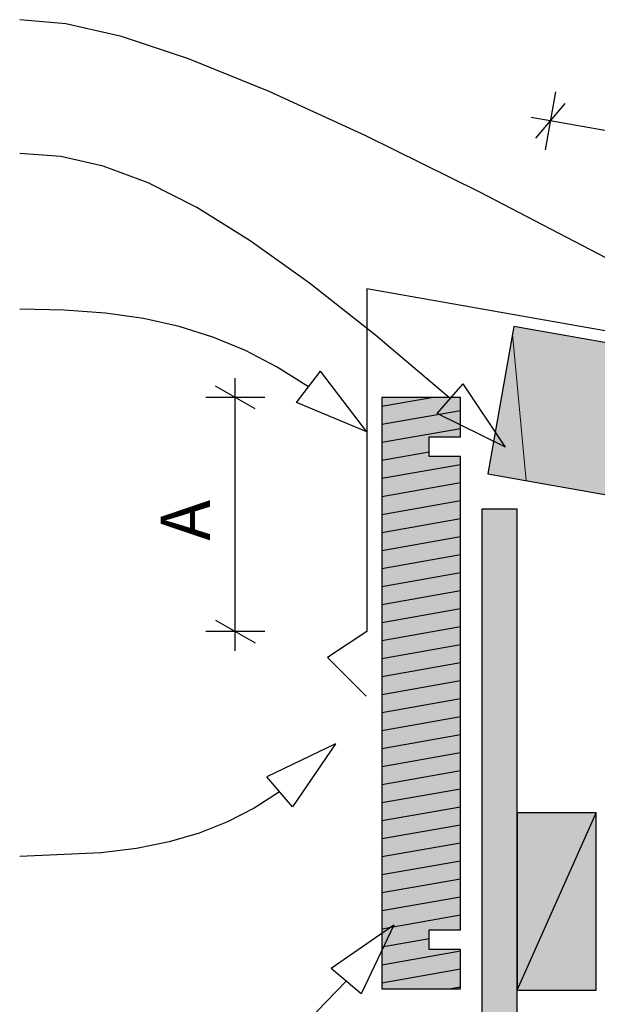
# Model space of a CAD drawing. Units: millimetres. Extents: x 7 to 290, y 5 to 192.
# Drawn here: x 109 to 138, y 132 to 182 of the extents above; entities that cross this region are included whole.
import ezdxf
from ezdxf.xclip import XClip

# ---------------------------------------------------------------- set-up
doc = ezdxf.new("R2010")
doc.units = ezdxf.units.MM
doc.header["$MEASUREMENT"] = 0
doc.header["$XCLIPFRAME"] = 2
doc.layers.add('Doc_ Floor', color=7, linetype='Continuous')
doc.styles.add('GENERATED_STYLE_1', font='GOTHIC.TTF')

# ---------------------------------------------------------------- blocks, each defined once
blk = doc.blocks.new('Drawing_1_2', base_point=(107.226, -35.167))
at = {"linetype": 'Continuous', "lineweight": 25}
blk.add_hatch(color=253, dxfattribs=at).paths.add_polyline_path([(132.78, 158.699), (237.789, 140.182), (239.109, 147.667), (134.099, 166.183)])
at = {"linetype": 'Continuous', "lineweight": 0}
for points in [[(131.394, 132.577), (131.394, 134.577), (129.794, 134.577), (129.794, 135.577), (131.394, 135.577), (131.394, 159.577), (129.794, 159.577), (129.794, 160.577), (131.394, 160.577), (131.394, 162.577), (127.394, 162.577), (127.394, 132.577)], [(132.464, 156.92), (132.464, 60.05), (134.264, 60.05), (134.264, 156.92)], [(134.264, 132.509), (138.264, 132.509), (138.264, 141.509), (134.264, 141.509)]]:
    blk.add_hatch(color=255, dxfattribs=at).paths.add_polyline_path(points)
at = {"linetype": 'Continuous'}
h = blk.add_hatch(dxfattribs=at)
h.set_pattern_fill('WOOD_0002', color=256, style=0, pattern_type=2)
h.set_pattern_definition([(10, (107.226, -35.16745), (-0.1562834, 0.886327), [])])
h.paths.add_polyline_path([(131.394, 132.577), (131.394, 134.577), (129.794, 134.577), (129.794, 135.577), (131.394, 135.577), (131.394, 159.577), (129.794, 159.577), (129.794, 160.577), (131.394, 160.577), (131.394, 162.577), (127.394, 162.577), (127.394, 132.577)])
h = blk.add_hatch(dxfattribs=at)
h.set_pattern_fill('PLASTER_0002', color=256, style=0, pattern_type=2)
h.set_pattern_definition([(0, (107.226, -35.1674), (0, 1.732051), [0, -1]), (0, (107.726, -34.3014), (0, 1.732051), [0, -1])])
h.paths.add_polyline_path([(132.464, 156.92), (132.464, 60.05), (134.264, 60.05), (134.264, 156.92)])
for p, q in [((134.099, 166.183), (132.78, 158.699)), ((239.109, 147.667), (134.099, 166.183)), ((131.394, 162.577), (127.394, 162.577)), ((127.394, 162.577), (127.394, 132.577)), ((131.394, 160.577), (131.394, 162.577)), ((129.794, 159.577), (129.794, 160.577)), ((129.794, 160.577), (131.394, 160.577)), ((131.394, 159.577), (129.794, 159.577)), ((131.394, 135.577), (131.394, 159.577)), ((132.78, 158.699), (237.789, 140.182)), ((132.464, 156.92), (132.464, 60.05)), ((134.264, 156.92), (132.464, 156.92)), ((134.264, 60.05), (134.264, 156.92)), ((134.264, 132.509), (138.264, 141.509)), ((138.264, 141.509), (134.264, 141.509)), ((134.264, 141.509), (134.264, 132.509)), ((138.264, 132.509), (138.264, 141.509)), ((129.794, 134.577), (129.794, 135.577)), ((129.794, 135.577), (131.394, 135.577)), ((131.394, 134.577), (129.794, 134.577)), ((131.394, 132.577), (131.394, 134.577)), ((127.394, 132.577), (131.394, 132.577)), ((134.264, 132.509), (138.264, 132.509))]:
    blk.add_line(p, q, dxfattribs=at)
at = {"color": 9, "linetype": 'Continuous', "lineweight": 18}
blk.add_line((134.03, 165.789), (134.711, 158.358), dxfattribs=at)
at = {"linetype": 'Continuous', "flags": 128}
blk.add_lwpolyline([(158.524, 155.638), (158.185, 162.53), (126.638, 168.093), (126.638, 150.705), (124.637, 149.394), (126.603, 147.427)], dxfattribs=at)
at = {"layer": 'Doc_ Floor', "linetype": 'Continuous'}
for p, q in [((136.199, 178.09), (135.678, 175.135)), ((136.681, 177.497), (135.196, 175.728)), ((135.938, 176.612), (134.975, 176.782)), ((159.922, 172.383), (135.938, 176.612)), ((123.072, 162.328), (124.293, 163.911)), ((126.638, 160.84), (124.293, 163.911)), ((119.968, 162.577), (119.968, 163.555)), ((120.968, 162), (118.968, 163.155)), ((130.206, 161.772), (131.529, 163.272)), ((133.667, 160.054), (131.529, 163.272)), ((121.468, 162.577), (118.468, 162.577)), ((119.968, 150.705), (119.968, 162.577)), ((126.638, 160.84), (123.072, 162.328)), ((133.667, 160.054), (130.206, 161.772)), ((118.968, 151.282), (120.968, 150.127)), ((121.468, 150.705), (118.468, 150.705)), ((119.968, 149.727), (119.968, 150.705)), ((125.044, 145.005), (121.56, 143.334)), ((125.044, 145.005), (122.862, 141.816)), ((122.862, 141.816), (121.56, 143.334)), ((127.999, 135.814), (124.826, 133.609)), ((127.999, 135.814), (126.353, 132.318)), ((126.353, 132.318), (124.826, 133.609))]:
    blk.add_line(p, q, dxfattribs=at)
at = {"layer": 'Doc_ Floor', "linetype": 'Continuous', "flags": 128}
for points in [[(147.087, 165.177), (139.175, 169.443), (132.375, 172.988), (126.583, 175.859), (121.692, 178.103), (117.597, 179.767), (114.193, 180.897), (111.374, 181.541), (109.034, 181.745)], [(130.868, 162.522), (127.092, 165.716), (123.729, 168.373), (120.721, 170.527), (118.012, 172.213), (115.546, 173.464), (113.265, 174.316), (111.113, 174.801), (109.034, 174.956)], [(123.683, 163.119), (122.088, 164.124), (120.482, 164.962), (118.836, 165.645), (117.122, 166.181), (115.313, 166.581), (113.381, 166.854), (111.297, 167.011), (109.034, 167.061)], [(122.211, 142.575), (120.918, 141.743), (119.568, 141.047), (118.139, 140.48), (116.609, 140.034), (114.956, 139.701), (113.157, 139.473), (109.034, 139.299)], [(125.59, 132.964), (123.62, 130.92), (121.696, 129.218), (119.781, 127.835), (117.836, 126.75), (115.826, 125.944), (113.714, 125.394), (111.462, 125.079), (109.034, 124.979)]]:
    blk.add_lwpolyline(points, dxfattribs=at)
at = {"layer": 'Doc_ Floor', "linetype": 'Continuous', "insert": (119.468, 155.312), "char_height": 2.5, "attachment_point": 7, "rotation": 90, "style": 'GENERATED_STYLE_1'}
blk.add_mtext('{A}', dxfattribs=at)

msp = doc.modelspace()

# ---------------------------------------------------------------- block references
at = {"linetype": 'Continuous'}
ref = msp.add_blockref('Drawing_1_2', (107.226, -35.167), dxfattribs=at)
XClip(ref).set_block_clipping_path([(27.9305091865, 32.4027913472), (268.2951208156, 191.9941743031)])

doc.saveas('drawing.dxf')
